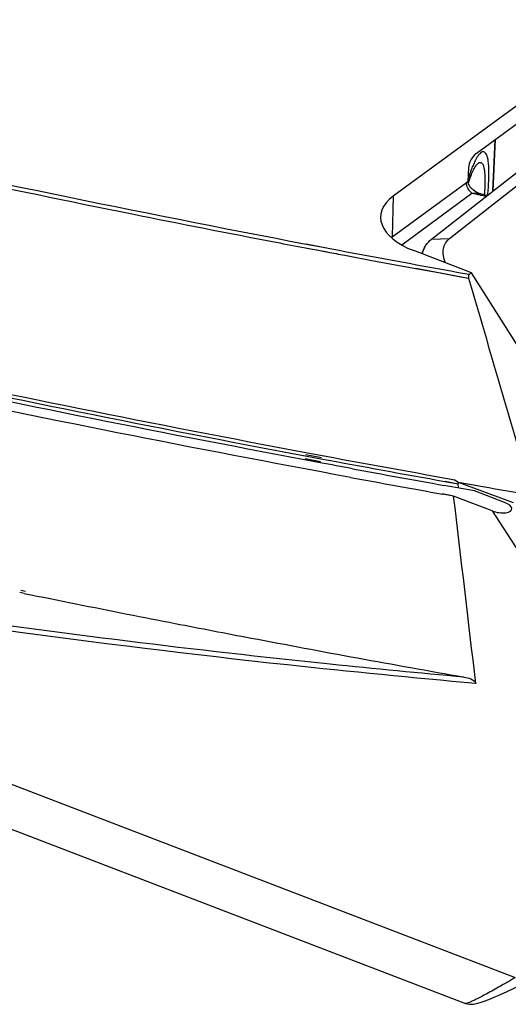
# Model space of a CAD drawing. Units: millimetres. Extents: x -1001 to 2991, y -1688 to -428.
# Drawn here: x 558 to 594, y -1292 to -1218 of the extents above; entities that cross this region are included whole.
import ezdxf

# ---------------------------------------------------------------- set-up
doc = ezdxf.new("R2010")
doc.units = ezdxf.units.MM
doc.header["$LTSCALE"] = 30.734
doc.layers.get('0').update_dxf_attribs({"linetype": 'CONTINUOUS'})

msp = doc.modelspace()

# ---------------------------------------------------------------- linework, layer by layer
at = {"color": 7, "linetype": 'Continuous'}
for p, q in [((599.352, -1221.432), (585.886, -1231.307)), ((592.103, -1228.091), (599.3, -1222.812)), ((592.98, -1231.21), (600.688, -1225.162)), ((593.462, -1231.823), (601.202, -1225.742)), ((593.34, -1230.928), (593.52, -1227.051)), ((593.36, -1230.912), (593.54, -1227.037)), ((591.52, -1229.178), (591.48, -1230.193)), ((591.538, -1230.21), (591.543, -1230.195)), ((585.814, -1234.338), (591.363, -1230.268)), ((585.886, -1231.307), (585.814, -1234.338)), ((586.524, -1234.931), (591.78, -1231.077)), ((588.755, -1234.525), (592.98, -1231.21)), ((592.407, -1231.129), (592.319, -1231.095)), ((592.429, -1231.235), (592.384, -1231.224)), ((592.429, -1231.235), (592.384, -1231.224)), ((592.705, -1231.148), (592.704, -1231.162)), ((592.708, -1231.119), (592.705, -1231.148)), ((590.109, -1234.458), (593.462, -1231.823)), ((590.109, -1234.458), (593.462, -1231.823)), ((588.755, -1234.525), (590.109, -1234.458)), ((579.322, -1235.167), (579.56, -1235.212)), ((579.326, -1235.16), (580.955, -1235.474)), ((579.376, -1234.884), (580.213, -1235.043)), ((579.38, -1234.877), (581.009, -1235.191)), ((579.56, -1235.212), (580.158, -1235.326)), ((580.158, -1235.326), (580.894, -1235.466)), ((580.213, -1235.043), (580.921, -1235.177)), ((580.921, -1235.177), (581.008, -1235.194)), ((591.74, -1237.03), (587.423, -1235.373)), ((588.238, -1235.152), (588.016, -1235.601)), ((580.894, -1235.466), (580.953, -1235.477)), ((587.566, -1236.709), (589.28, -1237.022)), ((587.571, -1236.7), (591.529, -1237.43)), ((589.28, -1237.022), (590.952, -1237.326)), ((590.952, -1237.326), (591.529, -1237.43)), ((591.075, -1237.055), (591.581, -1237.147)), ((591.076, -1237.053), (591.581, -1237.147)), ((591.581, -1237.147), (591.74, -1237.03)), ((610.089, -1266.047), (591.74, -1237.03)), ((478.842, -1245.209), (595.014, -1289.803)), ((480.43, -1249.18), (591.288, -1291.735)), ((579.284, -1250.731), (580.462, -1250.952)), ((579.343, -1250.628), (580.517, -1250.855)), ((580.414, -1251.253), (579.242, -1251.033)), ((580.454, -1251.182), (579.283, -1250.961)), ((589.755, -1252.653), (590.744, -1252.83)), ((589.762, -1252.64), (590.744, -1252.83)), ((590.491, -1252.523), (590.736, -1252.707)), ((590.736, -1252.707), (592.586, -1253.036)), ((590.736, -1252.707), (592.04, -1252.939)), ((590.736, -1252.707), (594.856, -1254.236)), ((590.764, -1253.128), (590.744, -1252.83)), ((590.764, -1253.128), (590.744, -1252.83)), ((592.04, -1252.939), (592.586, -1253.036)), ((590.405, -1253.75), (589.569, -1253.6)), ((590.405, -1253.75), (589.577, -1253.587)), ((593.294, -1254.859), (590.405, -1253.75)), ((594.226, -1254.222), (591.966, -1253.355)), ((593.294, -1254.859), (603.813, -1271.17)), ((558.27, -1261.035), (557.928, -1260.966)), ((558.363, -1260.89), (558.02, -1260.822)), ((591.288, -1291.735), (591.288, -1291.735))]:
    msp.add_line(p, q, dxfattribs=at)
for points in [[(592.919, -1231.258), (592.78, -1231.222), (592.407, -1231.129)], [(594.417, -1290.837), (594.982, -1290.573), (595.6, -1290.276)], [(591.288, -1291.735), (591.595, -1291.798), (591.862, -1291.786), (592.111, -1291.738), (592.382, -1291.662), (592.69, -1291.559), (593.044, -1291.427), (593.449, -1291.262), (593.906, -1291.066), (594.417, -1290.837)]]:
    msp.add_lwpolyline(points, dxfattribs=at)
for centre, radius, start, end in [((600.244, -1232.552), 9.11, 158.30212, 158.65354), ((599.279, -1232.165), 8.071, 156.85922, 158.3249), ((602.188, -1233.829), 11.248, 161.23164, 161.77936), ((576.026, -1296.953), 67.734, 76.02492, 76.5507), ((591.926, -1233.081), 2.01, 76.15768, 78.80219), ((576.139, -1296.499), 67.266, 75.64102, 75.98501), ((577.02, -1229.766), 15.746, 354.7738, 354.91477), ((572.191, -1228.983), 20.886, 353.8425, 353.99786), ((816.061, 8.593), 1266.09, 258.624985, 259.122477), ((587.458, -1236.568), 2.771, 126.39405, 127.73674), ((818.479, 20.951), 1278.395, 259.294716, 259.446528), ((819.139, 24.713), 1282.502, 259.448327, 259.597425), ((819.121, 24.398), 1281.901, 259.446526, 259.595692), ((819.745, 27.799), 1285.359, 259.595695, 259.752299), ((819.361, 28.178), 1300.991, 259.368265, 259.867778), ((819.427, 28.482), 1301.559, 259.420501, 259.836385), ((819.914, 33.259), 1307.312, 259.545154, 259.851676), ((819.884, 31.864), 1305.272, 259.536134, 259.842531), ((821.244, 38.7), 1311.818, 259.961682, 260.1259), ((814.667, -3.447), 1283.459, 258.476509, 258.827545), ((815.927, 2.913), 1289.943, 258.827381, 258.989925), ((816.889, 7.866), 1294.989, 258.989983, 259.245909), ((819.129, 19.776), 1307.107, 259.246856, 259.957073)]:
    msp.add_arc(centre, radius, start, end, dxfattribs=at)
for centre, major_axis, ratio, start_param, end_param in [((592.085, -1228.775), (0.419, 0.773), 0.490197, 0.803868, 2.357211), ((590.537, -1233.091), (5.594, -0.29), 0.515287, 2.578514, 4.149005), ((2656.182, -3691.464), (-2063.561, 3353.516), 0.202463, 0.634122, 0.641093), ((-598.281, -34663.856), (1005.134, 34090.659), 0.030148, -0.201321, -0.199262), ((593.76, -1254.541), (1.008, -0.194), 0.423417, -1.968223, 1.17337)]:
    msp.add_ellipse(centre, major_axis=major_axis, ratio=ratio, start_param=start_param, end_param=end_param, dxfattribs=at)
for points, knots in [([(447.225, -1218.086), (468.62, -1224.664), (512.386, -1236.687), (556.753, -1246.241), (579.334, -1250.479)], [0, 0, 0, 0, 0.493481, 1, 1, 1, 1]), ([(447.228, -1218.354), (468.615, -1224.928), (512.364, -1236.945), (556.713, -1246.494), (579.284, -1250.731)], [0, 0, 0, 0, 0.493485, 1, 1, 1, 1]), ([(582.688, -1252.35), (559.385, -1248.05), (513.612, -1238.31), (468.47, -1225.958), (446.413, -1219.18)], [0, 0, 0, 0, 0.506643, 1, 1, 1, 1]), ([(579.242, -1251.033), (556.583, -1246.783), (512.064, -1237.2), (468.148, -1225.134), (446.681, -1218.53)], [0, 0, 0, 0, 0.506532, 1, 1, 1, 1]), ([(528.835, -1224.179), (533.001, -1225.153), (549.791, -1228.984), (566.661, -1232.463), (579.376, -1234.884)], [0, 0, 0, 0, 0.248423, 1, 1, 1, 1]), ([(528.77, -1224.462), (531.875, -1225.188), (544.37, -1228.056), (556.909, -1230.729), (566.35, -1232.628)], [0, 0, 0, 0, 0.248792, 1, 1, 1, 1]), ([(592.659, -1227.97), (592.587, -1227.957), (592.456, -1228.02), (592.323, -1228.157), (592.25, -1228.255), (592.213, -1228.31)], [0, 0, 0, 0, 0.377849, 0.653559, 1, 1, 1, 1]), ([(593.029, -1230.372), (593.049, -1230.05), (593.066, -1229.476), (593.031, -1228.809), (592.948, -1228.392), (592.869, -1228.149), (592.751, -1227.987), (592.659, -1227.97)], [0, 0, 0, 0, 0.384945, 0.685266, 0.798995, 0.887751, 1, 1, 1, 1]), ([(592.072, -1228.545), (592.054, -1228.578), (591.977, -1228.725), (591.908, -1228.876), (591.858, -1228.993)], [0, 0, 0, 0, 0.229656, 1, 1, 1, 1]), ([(591.931, -1229.264), (591.972, -1229.186), (592.052, -1229.051), (592.164, -1228.905), (592.253, -1228.825), (592.313, -1228.788), (592.371, -1228.769), (592.409, -1228.768), (592.426, -1228.772)], [0, 0, 0, 0, 0.36103, 0.641552, 0.75286, 0.84698, 0.927425, 1, 1, 1, 1]), ([(592.213, -1228.31), (592.201, -1228.328), (592.151, -1228.404), (592.106, -1228.483), (592.072, -1228.545)], [0, 0, 0, 0, 0.232161, 1, 1, 1, 1]), ([(592.426, -1228.772), (592.444, -1228.775), (592.481, -1228.789), (592.53, -1228.83), (592.573, -1228.89), (592.63, -1229.002), (592.684, -1229.19), (592.728, -1229.466), (592.752, -1229.805), (592.758, -1230.2), (592.743, -1230.645), (592.722, -1230.956), (592.708, -1231.119)], [0, 0, 0, 0, 0.022458, 0.047502, 0.077006, 0.112078, 0.200792, 0.315272, 0.454713, 0.617177, 0.800005, 1, 1, 1, 1]), ([(591.759, -1229.236), (591.736, -1229.294), (591.643, -1229.54), (591.558, -1229.79), (591.497, -1229.982)], [0, 0, 0, 0, 0.234711, 1, 1, 1, 1]), ([(591.543, -1230.195), (591.603, -1230.021), (591.719, -1229.705), (591.859, -1229.398), (591.931, -1229.264)], [0, 0, 0, 0, 0.548166, 1, 1, 1, 1]), ([(591.48, -1230.193), (591.475, -1230.295), (591.532, -1230.48), (591.703, -1230.682), (591.958, -1230.89), (592.173, -1231.014), (592.319, -1231.095)], [0, 0, 0, 0, 0.237651, 0.422545, 0.612412, 1, 1, 1, 1]), ([(591.555, -1230.847), (591.524, -1230.803), (591.416, -1230.628), (591.358, -1230.419), (591.363, -1230.268)], [0, 0, 0, 0, 0.264052, 1, 1, 1, 1]), ([(592.963, -1231.166), (592.97, -1231.098), (592.996, -1230.834), (593.017, -1230.569), (593.029, -1230.372)], [0, 0, 0, 0, 0.258334, 1, 1, 1, 1]), ([(591.78, -1231.077), (591.825, -1231.073), (592.005, -1231.065), (592.185, -1231.083), (592.316, -1231.109)], [0, 0, 0, 0, 0.254112, 1, 1, 1, 1]), ([(588.238, -1235.152), (588.268, -1235.092), (588.403, -1234.855), (588.593, -1234.651), (588.755, -1234.525)], [0, 0, 0, 0, 0.247205, 1, 1, 1, 1]), ([(589.798, -1236.289), (589.724, -1236.117), (589.618, -1235.774), (589.608, -1235.255), (589.772, -1234.792), (589.986, -1234.554), (590.109, -1234.458)], [0, 0, 0, 0, 0.28105, 0.532678, 0.766201, 1, 1, 1, 1]), ([(588.081, -1235.626), (588.089, -1235.585), (588.125, -1235.422), (588.183, -1235.264), (588.238, -1235.152)], [0, 0, 0, 0, 0.253337, 1, 1, 1, 1]), ([(591.581, -1237.147), (591.57, -1237.155), (591.525, -1237.199), (591.51, -1237.267), (591.51, -1237.315)], [0, 0, 0, 0, 0.227314, 1, 1, 1, 1]), ([(590.491, -1252.523), (590.545, -1252.564), (590.644, -1252.648), (590.74, -1252.763), (590.744, -1252.83)], [0, 0, 0, 0, 0.504094, 1, 1, 1, 1]), ([(592.067, -1267.779), (587.366, -1267.361), (568.391, -1265.497), (549.488, -1262.899), (535.342, -1260.515)], [0, 0, 0, 0, 0.247589, 1, 1, 1, 1]), ([(591.188, -1267.303), (587.843, -1267.003), (574.38, -1265.707), (560.953, -1264.043), (550.892, -1262.579)], [0, 0, 0, 0, 0.2483, 1, 1, 1, 1]), ([(591.188, -1267.303), (591.361, -1267.334), (591.672, -1267.402), (592.048, -1267.613), (592.067, -1267.779)], [0, 0, 0, 0, 0.512238, 1, 1, 1, 1]), ([(595.014, -1289.803), (594.929, -1289.853), (594.602, -1290.044), (594.274, -1290.234), (594.031, -1290.373)], [0, 0, 0, 0, 0.26047, 1, 1, 1, 1]), ([(594.031, -1290.373), (593.692, -1290.567), (593.205, -1290.841), (592.585, -1291.175), (592.198, -1291.376), (591.871, -1291.535), (591.609, -1291.654), (591.428, -1291.717), (591.321, -1291.747), (591.288, -1291.735)], [0, 0, 0, 0, 0.381707, 0.544917, 0.687421, 0.80689, 0.900742, 0.96591, 1, 1, 1, 1])]:
    msp.add_open_spline(points, degree=3, knots=knots, dxfattribs=at)
for points in [[(591.363, -1230.268), (591.4, -1230.241), (591.439, -1230.216), (591.48, -1230.193)], [(591.78, -1231.077), (591.694, -1231.012), (591.618, -1230.934), (591.555, -1230.847)], [(585.816, -1234.427), (585.814, -1234.397), (585.813, -1234.367), (585.814, -1234.338)], [(577.137, -1234.749), (577.865, -1234.889), (578.593, -1235.029), (579.322, -1235.167)], [(580.953, -1235.477), (581.39, -1235.559), (581.828, -1235.642), (582.265, -1235.724)], [(582.265, -1235.724), (582.938, -1235.85), (583.611, -1235.976), (584.284, -1236.102)], [(591.51, -1237.315), (591.511, -1237.354), (591.518, -1237.392), (591.529, -1237.43)], [(582.827, -1251.701), (582.022, -1251.552), (581.218, -1251.403), (580.414, -1251.253)], [(591.966, -1253.355), (591.209, -1253.221), (590.451, -1253.086), (589.694, -1252.95)]]:
    msp.add_open_spline(points, degree=3, dxfattribs=at)

doc.saveas('drawing.dxf')
